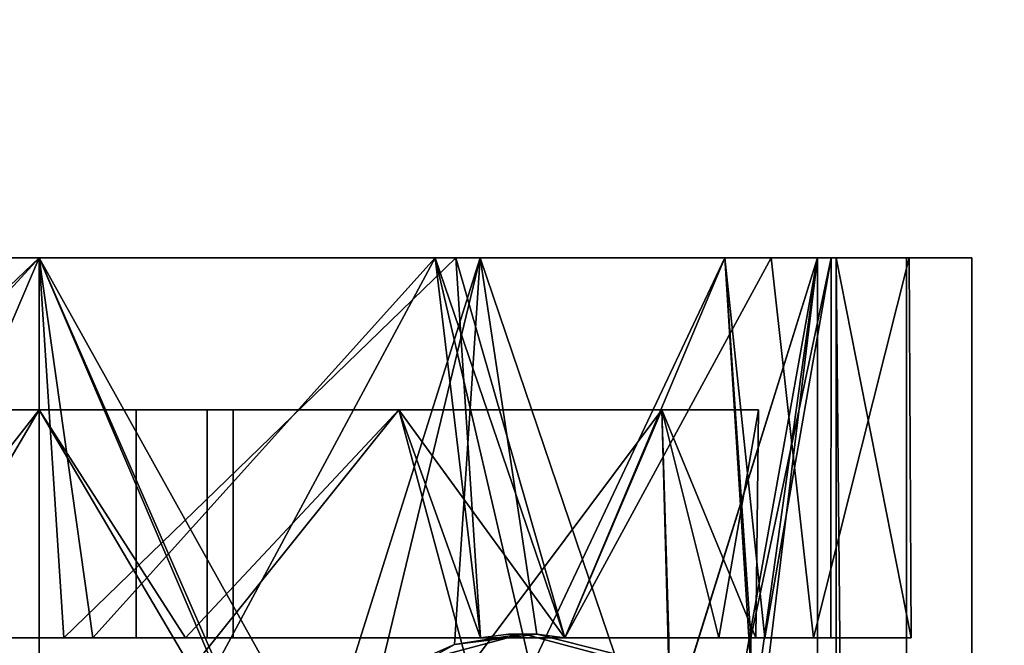
# Model space of a CAD drawing. Extents: x -247 to -31, y 469 to 601.
# Drawn here: x -153 to -152, y 482 to 483 of the extents above; entities that cross this region are included whole.
import ezdxf

# ---------------------------------------------------------------- set-up
doc = ezdxf.new("R2010")
doc.units = 0
doc.header["$LTSCALE"] = 96
doc.header["$MEASUREMENT"] = 0
for name, color, linetype in [('AFUPD-3-BMLM', 7, 'Continuous'), ('AFUPD-3-CTPL', 7, 'Continuous'), ('AFUPD-3-TPLM', 7, 'Continuous'), ('AFUWK-3-TPLM', 7, 'Continuous'), ('MAIN_FURN', 7, 'Continuous')]:
    doc.layers.add(name, color=color, linetype=linetype)

# ---------------------------------------------------------------- blocks, each defined once
blk = doc.blocks.new('ZN4224TP')
at = {"layer": 'AFUWK-3-TPLM', "color": 42, "linetype": 'Continuous'}
for points, invisible_edges in [([(42, -24), (0, 0), (0, -24)], 1), ([(42, 0), (0, 0), (42, -24)], 2), ([(42, 0, 1), (0, -24, 1), (0, 0, 1)], 1), ([(42, -24, 1), (0, -24, 1), (42, 0, 1)], 2)]:
    blk.add_3dface(points, dxfattribs=dict(at, invisible_edges=invisible_edges))
blk = doc.blocks.new('ZN151926MPBBF')
at = {"layer": 'AFUPD-3-BMLM', "color": 42, "linetype": 'Continuous'}
for points, invisible_edges in [([(17.625, 18.625, 1.5), (3.625, 0.625, 1.5), (17.625, 0.625, 1.5)], 1), ([(3.625, 18.625, 1.5), (3.625, 0.625, 1.5), (17.625, 18.625, 1.5)], 2), ([(3.625, 18.625, 2.125), (17.625, 0.625, 2.125), (3.625, 0.625, 2.125)], 1), ([(17.625, 18.625, 2.125), (17.625, 0.625, 2.125), (3.625, 18.625, 2.125)], 2)]:
    blk.add_3dface(points, dxfattribs=dict(at, invisible_edges=invisible_edges))
at = {"layer": 'AFUPD-3-CTPL', "color": 47, "linetype": 'Continuous'}
for points, invisible_edges in [([(10.8907, 2.7667, 0.5411), (10.8533, 2.7667, 0.5411), (10.8533, 1.2328, 0.5411)], 14), ([(10.8907, 1.2328, 0.5411), (10.8907, 2.7667, 0.5411), (10.8533, 1.2328, 0.5411)], 2), ([(10.8907, 1.2328, 0.5411), (10.8907, 1.9997, 0.7281), (10.8907, 2.7667, 0.5411)], 3), ([(10.8907, 1.9997, 0.7281), (10.8907, 2.1178, 0.7597), (10.8907, 2.7667, 0.5411)], 14), ([(10.8907, 1.9997, 1.2005), (10.8907, 2.5688, 1.6302), (10.8907, 2.1178, 1.1689)], 3), ([(10.8907, 2.2175, 1.8128), (10.8907, 2.5688, 1.6302), (10.8907, 1.9997, 1.2005)], 14), ([(9.8967, 2.537, 1.9717), (11.3533, 1.9997, 2.106), (9.8967, 1.9997, 2.106)], 1), ([(11.3533, 2.537, 1.9717), (11.3533, 1.9997, 2.106), (9.8967, 2.537, 1.9717)], 2), ([(11.3533, 2.537, 1.9717), (11.3533, 1.9997, 2.0273), (11.3533, 1.9997, 2.106)], 3), ([(11.3533, 2.5071, 1.8984), (11.3533, 1.9997, 2.0273), (11.3533, 2.537, 1.9717)], 14), ([(10.8907, 2.4849, 1.9101), (10.8907, 2.4239, 1.8306), (10.8907, 1.9699, 2.0269)], 3), ([(11.3533, 2.482, 1.7996), (11.3533, 1.9997, -0.0003), (11.3533, 1.9997, 1.9289)], 3), ([(11.3533, 2.482, 0.129), (11.3533, 1.9997, -0.0003), (11.3533, 2.482, 1.7996)], 14), ([(11.1683, 2.4377, 0.2057), (11.1683, 2.1178, 0.7597), (11.1683, 1.9997, 0.0883)], 3), ([(11.1683, 1.9997, 1.8403), (11.1683, 2.1178, 1.1689), (11.1683, 2.4377, 1.7229)], 3), ([(10.8907, 2.4239, 1.8306), (10.8907, 1.9343, 1.9267), (10.8907, 1.9699, 2.0269)], 14), ([(10.8907, 1.8217, 1.822), (10.8907, 2.2175, 1.8128), (10.8907, 1.9997, 1.2005)], 14), ([(11.1683, 2.1178, 0.7597), (10.8907, 1.9997, 0.7281), (11.1683, 1.9997, 0.7281)], 1), ([(10.8907, 2.1178, 0.7597), (10.8907, 1.9997, 0.7281), (11.1683, 2.1178, 0.7597)], 2), ([(11.1683, 1.9997, 1.2005), (10.8907, 2.1178, 1.1689), (11.1683, 2.1178, 1.1689)], 1), ([(10.8907, 1.9997, 1.2005), (10.8907, 2.1178, 1.1689), (11.1683, 1.9997, 1.2005)], 2), ([(11.1683, 2.1178, 0.7597), (11.1683, 1.9997, 0.7281), (11.1683, 1.9997, 0.0883)], 14), ([(11.1683, 1.9997, 1.2005), (11.1683, 2.1178, 1.1689), (11.1683, 1.9997, 1.8403)], 14), ([(11.1683, 1.9997, 0.7281), (10.8907, 1.8816, 0.7597), (11.1683, 1.8816, 0.7597)], 1), ([(10.8907, 1.9997, 0.7281), (10.8907, 1.8816, 0.7597), (11.1683, 1.9997, 0.7281)], 2), ([(11.1683, 1.8816, 1.1689), (10.8907, 1.9997, 1.2005), (11.1683, 1.9997, 1.2005)], 1), ([(10.8907, 1.8816, 1.1689), (10.8907, 1.9997, 1.2005), (11.1683, 1.8816, 1.1689)], 2), ([(10.8907, 1.8816, 0.7597), (10.8907, 1.9997, 0.7281), (10.8907, 1.2328, 0.5411)], 14), ([(10.8907, 1.9997, 1.2005), (10.8907, 1.4622, 1.656), (10.8907, 1.8217, 1.822)], 13), ([(10.8907, 1.8816, 1.1689), (10.8907, 1.4622, 1.656), (10.8907, 1.9997, 1.2005)], 3), ([(11.1683, 1.9997, 0.0883), (11.1683, 1.8816, 0.7597), (11.1683, 1.5617, 0.2057)], 3), ([(11.1683, 1.9997, 0.7281), (11.1683, 1.8816, 0.7597), (11.1683, 1.9997, 0.0883)], 14), ([(11.1683, 1.5617, 1.7229), (11.1683, 1.9997, 1.2005), (11.1683, 1.9997, 1.8403)], 3), ([(11.1683, 1.8816, 1.1689), (11.1683, 1.9997, 1.2005), (11.1683, 1.5617, 1.7229)], 14), ([(11.3533, 1.9997, 1.9289), (11.3533, 1.5174, 0.129), (11.3533, 1.5174, 1.7996)], 3), ([(11.3533, 1.9997, -0.0003), (11.3533, 1.5174, 0.129), (11.3533, 1.9997, 1.9289)], 14), ([(11.3533, 1.9997, 2.0273), (11.3533, 1.4923, 1.8984), (11.3533, 1.4624, 1.9717)], 14), ([(11.3533, 1.9997, 2.106), (11.3533, 1.9997, 2.0273), (11.3533, 1.4624, 1.9717)], 3), ([(10.8907, 1.9699, 2.0269), (10.8907, 1.9343, 1.9267), (10.8907, 1.4622, 1.8814)], 3), ([(10.8907, 1.4622, 1.8814), (10.8907, 1.9343, 1.9267), (10.8907, 1.4622, 1.7652)], 13), ([(11.1683, 1.8816, 0.7597), (10.8907, 1.7951, 0.8462), (11.1683, 1.7951, 0.8462)], 1), ([(10.8907, 1.8816, 0.7597), (10.8907, 1.7951, 0.8462), (11.1683, 1.8816, 0.7597)], 2), ([(11.1683, 1.7951, 1.0824), (10.8907, 1.8816, 1.1689), (11.1683, 1.8816, 1.1689)], 1), ([(10.8907, 1.7951, 1.0824), (10.8907, 1.8816, 1.1689), (11.1683, 1.7951, 1.0824)], 2), ([(10.8907, 1.4622, 0.7478), (10.8907, 1.8816, 0.7597), (10.8907, 1.2328, 0.5411)], 15), ([(10.8907, 1.7951, 0.8462), (10.8907, 1.8816, 0.7597), (10.8907, 1.4622, 0.7478)], 14), ([(10.8907, 1.7951, 1.0824), (10.8907, 1.4622, 1.656), (10.8907, 1.8816, 1.1689)], 3), ([(11.1683, 1.8816, 0.7597), (11.1683, 1.7951, 0.8462), (11.1683, 1.5617, 0.2057)], 14), ([(11.1683, 1.7951, 1.0824), (11.1683, 1.8816, 1.1689), (11.1683, 1.5617, 1.7229)], 14), ([(11.1683, 1.7635, 0.9643), (10.8907, 1.7951, 1.0824), (11.1683, 1.7951, 1.0824)], 1), ([(10.8907, 1.7635, 0.9643), (10.8907, 1.7951, 1.0824), (11.1683, 1.7635, 0.9643)], 2), ([(11.1683, 1.7951, 0.8462), (10.8907, 1.7635, 0.9643), (11.1683, 1.7635, 0.9643)], 1), ([(10.8907, 1.7951, 0.8462), (10.8907, 1.7635, 0.9643), (11.1683, 1.7951, 0.8462)], 2), ([(10.8907, 1.7635, 0.9643), (10.8907, 1.7951, 0.8462), (10.8907, 1.4622, 0.7478)], 14), ([(10.8907, 1.4622, 0.7478), (10.8907, 1.4622, 1.656), (10.8907, 1.7951, 1.0824)], 14), ([(10.8907, 1.7635, 0.9643), (10.8907, 1.4622, 0.7478), (10.8907, 1.7951, 1.0824)], 3), ([(11.1683, 1.7635, 0.9643), (11.1683, 1.2411, 0.5263), (11.1683, 1.7951, 0.8462)], 3), ([(11.1683, 1.5617, 0.2057), (11.1683, 1.7951, 0.8462), (11.1683, 1.2411, 0.5263)], 3), ([(11.1683, 1.2411, 1.4023), (11.1683, 1.7951, 1.0824), (11.1683, 1.5617, 1.7229)], 3), ([(11.1683, 1.7635, 0.9643), (11.1683, 1.7951, 1.0824), (11.1683, 1.2411, 1.4023)], 14), ([(11.1683, 1.1237, 0.9643), (11.1683, 1.2411, 0.5263), (11.1683, 1.7635, 0.9643)], 14), ([(11.1683, 1.2411, 1.4023), (11.1683, 1.1237, 0.9643), (11.1683, 1.7635, 0.9643)], 14), ([(10.8957, 1.4108, 2.2045), (10.7614, 1.4896, 2.2045), (10.8594, 1.5462, 2.2045)], 3), ([(11.3533, 1.5174, 1.7996), (11.3533, 1.1644, 0.482), (11.3533, 1.1644, 1.4466)], 3), ([(11.3533, 1.5174, 0.129), (11.3533, 1.1644, 0.482), (11.3533, 1.5174, 1.7996)], 14), ([(10.7825, 1.4108, 2.2045), (10.7614, 1.4896, 2.2045), (10.8957, 1.4108, 2.2045)], 14), ([(11.3533, 1.4923, 1.8984), (11.3533, 1.108, 1.5429), (11.3533, 1.0516, 1.6004)], 14), ([(11.3533, 1.4624, 1.9717), (11.3533, 1.4923, 1.8984), (11.3533, 1.0516, 1.6004)], 3), ([(11.3533, 1.4624, 1.9717), (11.3533, 1.0516, 1.6004), (10.8714, 1.2989, 1.8656)], 2), ([(10.8907, 1.3594, 1.8128), (10.8907, 1.4622, 1.7652), (10.8907, 1.3594, 1.6857)], 13), ([(10.8907, 1.4622, 1.8814), (10.8907, 1.4622, 1.7652), (10.8907, 1.3594, 1.8128)], 3), ([(10.8907, 1.3594, 1.5621), (10.8907, 1.4622, 1.656), (10.8951, 1.428, 0.7478)], 12), ([(10.8907, 1.2328, 0.5411), (10.8907, 1.3594, 0.7478), (10.8907, 1.4622, 0.7478)], 13), ([(10.8907, 1.3594, 0.7478), (10.8951, 1.428, 0.7478), (10.8907, 1.4622, 0.7478)], 1), ([(10.8951, 1.3936, 0.7478), (10.8907, 1.3594, 1.5621), (10.8951, 1.428, 0.7478)], 2), ([(10.8951, 1.3936, 0.7478), (10.8951, 1.428, 0.7478), (10.8907, 1.3594, 0.7478)], 2), ([(10.7614, 1.3321, 2.2045), (10.7825, 1.4108, 2.2045), (10.8957, 1.4108, 2.2045)], 14), ([(10.8594, 1.2755, 2.2045), (10.7614, 1.3321, 2.2045), (10.8957, 1.4108, 2.2045)], 3), ([(10.8594, 1.2755, 2.2045), (10.8957, 1.4108, 2.2045), (10.8714, 1.2989, 1.8656)], 2), ([(10.8714, 1.2989, 1.8656), (10.8957, 1.4108, 2.2045), (10.8951, 1.3935, 1.9318)], 1), ([(10.8907, 1.3594, 1.6857), (10.8907, 1.1158, 1.3504), (10.8907, 1.0567, 1.4549)], 14), ([(10.8907, 1.3594, 1.8128), (10.8907, 1.3594, 1.6857), (10.8907, 1.0567, 1.4549)], 3), ([(10.8907, 1.3594, 0.7478), (10.8907, 1.1718, 1.2504), (10.8907, 1.3594, 1.5621)], 1), ([(10.8907, 1.1269, 0.8893), (10.8907, 1.1718, 1.2504), (10.8907, 1.3594, 0.7478)], 14), ([(10.8907, 1.2328, 0.5411), (10.8907, 1.1269, 0.8893), (10.8907, 1.3594, 0.7478)], 14), ([(10.8714, 1.2989, 1.8656), (11.3533, 1.0516, 1.6004), (10.8166, 1.2196, 1.798)], 1), ([(11.3533, 1.1644, 1.4466), (11.3533, 1.1644, 0.482), (11.3533, 1.0351, 0.9643)], 1), ([(10.8907, 1.0246, 0.5411), (10.8533, 1.133, 0.5411), (10.3593, 1.0246, 0.5411)], 3), ([(10.8907, 1.133, 0.5411), (10.8533, 1.133, 0.5411), (10.8907, 1.0246, 0.5411)], 2), ([(10.8907, 1.0246, 0.5411), (10.8907, 1.0354, 0.9439), (10.8907, 1.133, 0.5411)], 1), ([(10.8907, 1.1158, 1.3504), (10.8907, 1.0354, 0.9439), (10.8907, 0.9374, 1.0016)], 14), ([(10.8907, 1.0567, 1.4549), (10.8907, 1.1158, 1.3504), (10.8907, 0.9374, 1.0016)], 3), ([(11.3533, 1.108, 1.5429), (11.3533, 0.9399, 1.0471), (11.3533, 0.8638, 1.0793)], 14), ([(11.3533, 1.0516, 1.6004), (11.3533, 1.108, 1.5429), (11.3533, 0.8638, 1.0793)], 3), ([(11.3533, 1.0516, 1.6004), (11.3533, 0.8638, 1.0793), (9.8967, 0.8638, 1.0793)], 12), ([(9.8967, 1.0516, 1.6004), (11.3533, 1.0516, 1.6004), (9.8967, 0.8638, 1.0793)], 2), ([(10.8907, 0.9374, 1.0016), (10.8907, 1.0354, 0.9439), (10.8907, 1.0246, 0.5411)], 3), ([(10.8907, 1.0246, 0.5411), (10.3593, 1.0246, 0.5411), (9.8967, 1.0289, 0.5312)], 12), ([(11.3533, 1.0289, 0.5312), (10.8907, 1.0246, 0.5411), (9.8967, 1.0289, 0.5312)], 2), ([(11.3533, 1.0289, 0.5312), (9.8967, 0.9433, 0.5312), (11.3533, 0.9433, 0.5312)], 1), ([(9.8967, 1.0289, 0.5312), (9.8967, 0.9433, 0.5312), (11.3533, 1.0289, 0.5312)], 2), ([(11.3533, 0.9433, 0.5312), (11.3533, 0.9399, 1.0471), (11.3533, 1.0289, 0.5312)], 1), ([(9.8967, 0.9433, 0.5312), (11.3533, 0.8638, 1.0793), (11.3533, 0.9433, 0.5312)], 1), ([(9.8967, 0.8638, 1.0793), (11.3533, 0.8638, 1.0793), (9.8967, 0.9433, 0.5312)], 2), ([(11.3533, 0.8638, 1.0793), (11.3533, 0.9399, 1.0471), (11.3533, 0.9433, 0.5312)], 3)]:
    blk.add_3dface(points, dxfattribs=dict(at, invisible_edges=invisible_edges))
for points in [[(11.3533, 2.5071, 1.8984), (10.8907, 2.4849, 1.9101), (11.3533, 1.9997, 2.0273)], [(10.8907, 2.4849, 1.9101), (10.8907, 1.9699, 2.0269), (11.3533, 1.9997, 2.0273)], [(11.3533, 1.9997, -0.0003), (11.3533, 2.482, 0.129), (10.8533, 2.2133, 0.0237)], [(11.3533, 2.482, 1.7996), (11.3533, 1.9997, 1.9289), (10.8907, 2.4239, 1.8306)], [(11.1683, 1.9997, 0.0883), (10.8533, 2.1852, 0.1082), (11.1683, 2.4377, 0.2057)], [(11.1683, 2.4377, 1.7229), (10.8907, 2.2175, 1.8128), (11.1683, 1.9997, 1.8403)], [(10.8907, 2.4239, 1.8306), (11.3533, 1.9997, 1.9289), (10.8907, 1.9343, 1.9267)], [(10.8533, 1.7861, 0.0237), (11.3533, 1.9997, -0.0003), (10.8533, 2.2133, 0.0237)], [(10.8907, 2.2175, 1.8128), (10.8907, 1.8217, 1.822), (11.1683, 1.9997, 1.8403)], [(10.8533, 1.8143, 0.1082), (10.8533, 2.1852, 0.1082), (11.1683, 1.9997, 0.0883)], [(9.8967, 1.9997, 2.106), (11.3533, 1.9997, 2.106), (10.625, 1.6815, 2.0608)], [(10.625, 1.6815, 2.0608), (11.3533, 1.9997, 2.106), (10.7383, 1.6566, 2.0533)], [(11.3533, 1.9997, 2.106), (11.3533, 1.4624, 1.9717), (10.7383, 1.6566, 2.0533)], [(11.3533, 1.5174, 0.129), (11.3533, 1.9997, -0.0003), (10.8533, 1.7861, 0.0237)], [(11.1683, 1.5617, 0.2057), (10.8533, 1.8143, 0.1082), (11.1683, 1.9997, 0.0883)], [(11.3533, 1.9997, 1.9289), (11.3533, 1.5174, 1.7996), (10.8907, 1.9343, 1.9267)], [(11.1683, 1.9997, 1.8403), (10.8907, 1.8217, 1.822), (11.1683, 1.5617, 1.7229)], [(11.3533, 1.9997, 2.0273), (10.8907, 1.9699, 2.0269), (11.3533, 1.4923, 1.8984)], [(10.8907, 1.9699, 2.0269), (10.8907, 1.4622, 1.8814), (11.3533, 1.4923, 1.8984)], [(10.8907, 1.9343, 1.9267), (11.3533, 1.5174, 1.7996), (10.8907, 1.4622, 1.7652)], [(10.8533, 1.4766, 0.2616), (10.8533, 1.8143, 0.1082), (11.1683, 1.5617, 0.2057)], [(10.8907, 1.8217, 1.822), (10.8907, 1.4622, 1.656), (11.1683, 1.5617, 1.7229)], [(10.8533, 1.4008, 0.2082), (11.3533, 1.5174, 0.129), (10.8533, 1.7861, 0.0237)], [(10.7383, 1.6566, 2.0533), (11.3533, 1.4624, 1.9717), (10.8286, 1.5891, 2.0297)], [(10.8826, 1.4939, 1.9879), (10.8594, 1.5462, 2.2045), (10.8286, 1.5891, 2.0297)], [(10.8286, 1.5891, 2.0297), (11.3533, 1.4624, 1.9717), (10.8826, 1.4939, 1.9879)], [(11.1683, 1.2411, 0.5263), (10.8533, 1.4766, 0.2616), (11.1683, 1.5617, 0.2057)], [(11.1683, 1.5617, 1.7229), (10.8907, 1.3594, 1.5621), (11.1683, 1.2411, 1.4023)], [(10.8907, 1.4622, 1.656), (10.8907, 1.3594, 1.5621), (11.1683, 1.5617, 1.7229)], [(10.8957, 1.4108, 2.2045), (10.8594, 1.5462, 2.2045), (10.8826, 1.4939, 1.9879)], [(11.3533, 1.1644, 0.482), (11.3533, 1.5174, 0.129), (10.8533, 1.4008, 0.2082)], [(11.3533, 1.5174, 1.7996), (11.3533, 1.1644, 1.4466), (10.8907, 1.3594, 1.6857)], [(10.8907, 1.4622, 1.7652), (11.3533, 1.5174, 1.7996), (10.8907, 1.3594, 1.6857)], [(10.8951, 1.3935, 1.9318), (10.8957, 1.4108, 2.2045), (10.8826, 1.4939, 1.9879)], [(10.8826, 1.4939, 1.9879), (11.3533, 1.4624, 1.9717), (10.8951, 1.3935, 1.9318)], [(11.3533, 1.4923, 1.8984), (10.8907, 1.3594, 1.8128), (11.3533, 1.108, 1.5429)], [(10.8907, 1.4622, 1.8814), (10.8907, 1.3594, 1.8128), (11.3533, 1.4923, 1.8984)], [(11.1683, 1.2411, 0.5263), (10.8533, 1.2328, 0.5411), (10.8533, 1.4766, 0.2616)], [(10.8951, 1.3935, 1.9318), (11.3533, 1.4624, 1.9717), (10.8714, 1.2989, 1.8656)], [(10.8951, 1.428, 0.7478), (10.8907, 1.4622, 1.656), (10.8907, 1.4622, 0.7478)], [(10.8533, 1.133, 0.5411), (11.3533, 1.1644, 0.482), (10.8533, 1.4008, 0.2082)], [(10.8907, 1.3594, 0.7478), (10.8907, 1.3594, 1.5621), (10.8951, 1.3936, 0.7478)], [(10.8907, 1.3594, 1.6857), (11.3533, 1.1644, 1.4466), (10.8907, 1.1158, 1.3504)], [(10.8907, 1.3594, 1.5621), (10.8907, 1.1718, 1.2504), (11.1683, 1.2411, 1.4023)], [(10.8907, 1.3594, 1.8128), (10.8907, 1.0567, 1.4549), (11.3533, 1.108, 1.5429)], [(10.8907, 1.2328, 0.5411), (10.8533, 1.2328, 0.5411), (11.1683, 1.2411, 0.5263)], [(10.8907, 1.1269, 0.8893), (10.8907, 1.2328, 0.5411), (11.1683, 1.2411, 0.5263)], [(11.1683, 1.1237, 0.9643), (10.8907, 1.1269, 0.8893), (11.1683, 1.2411, 0.5263)], [(11.1683, 1.2411, 1.4023), (10.8907, 1.1718, 1.2504), (11.1683, 1.1237, 0.9643)], [(10.8166, 1.2196, 1.798), (11.3533, 1.0516, 1.6004), (10.7334, 1.1628, 1.7409)], [(10.8907, 1.133, 0.5411), (11.3533, 1.1644, 0.482), (10.8533, 1.133, 0.5411)], [(10.8907, 1.1718, 1.2504), (10.8907, 1.1269, 0.8893), (11.1683, 1.1237, 0.9643)], [(11.3533, 1.0351, 0.9643), (11.3533, 1.1644, 0.482), (10.8907, 1.133, 0.5411)], [(11.3533, 1.1644, 1.4466), (11.3533, 1.0351, 0.9643), (10.8907, 1.1158, 1.3504)], [(10.7334, 1.1628, 1.7409), (11.3533, 1.0516, 1.6004), (10.6809, 1.146, 1.7224)], [(11.3533, 1.0516, 1.6004), (9.8967, 1.0516, 1.6004), (10.625, 1.1401, 1.7158)], [(10.6809, 1.146, 1.7224), (11.3533, 1.0516, 1.6004), (10.625, 1.1401, 1.7158)], [(10.8907, 1.0354, 0.9439), (11.3533, 1.0351, 0.9643), (10.8907, 1.133, 0.5411)], [(10.8907, 1.1158, 1.3504), (11.3533, 1.0351, 0.9643), (10.8907, 1.0354, 0.9439)], [(11.3533, 1.108, 1.5429), (10.8907, 1.0567, 1.4549), (11.3533, 0.9399, 1.0471)], [(10.8907, 1.0567, 1.4549), (10.8907, 0.9374, 1.0016), (11.3533, 0.9399, 1.0471)], [(10.8907, 0.9374, 1.0016), (10.8907, 1.0246, 0.5411), (11.3533, 1.0289, 0.5312)], [(11.3533, 0.9399, 1.0471), (10.8907, 0.9374, 1.0016), (11.3533, 1.0289, 0.5312)]]:
    blk.add_3dface(points, dxfattribs=at)
at = {"layer": 'AFUPD-3-TPLM', "color": 42, "linetype": 'Continuous'}
for points, invisible_edges in [([(3, 19.25, 25.5), (18.25, 0.625, 25.5), (3, 0.625, 25.5)], 1), ([(18.25, 19.25, 25.5), (18.25, 0.625, 25.5), (3, 19.25, 25.5)], 2), ([(18.25, 19.25, 24.875), (3, 0.625, 24.875), (18.25, 0.625, 24.875)], 1), ([(3, 19.25, 24.875), (3, 0.625, 24.875), (18.25, 19.25, 24.875)], 2)]:
    blk.add_3dface(points, dxfattribs=dict(at, invisible_edges=invisible_edges))

msp = doc.modelspace()

# ---------------------------------------------------------------- block references
at = {"layer": 'MAIN_FURN', "color": 65, "linetype": 'Continuous'}
for name, p, rotation in [('ZN4224TP', (-150.92, 511.3506, 28), 270), ('ZN151926MPBBF', (-151.094, 471.0405), 90)]:
    msp.add_blockref(name, p, dxfattribs=dict(at, rotation=rotation))

doc.saveas('drawing.dxf')
